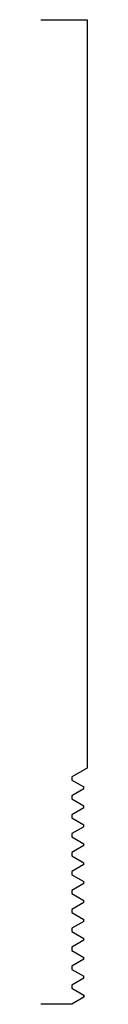
# Model space of a CAD drawing. Units: inches. Extents: x 0 to 0.19, y 0 to 4.
import ezdxf

# ---------------------------------------------------------------- set-up
doc = ezdxf.new("R2010")
doc.units = ezdxf.units.IN
doc.header["$MEASUREMENT"] = 0

msp = doc.modelspace()

# ---------------------------------------------------------------- linework, layer by layer
for p, q in [((0, 4), (0.1875, 4)), ((0.1875, 4), (0.1875, 0.9595)), ((0.1261, 0), (0, 0))]:
    msp.add_line(p, q)
at = {"color": 1}
for p, q in [((0.1875, 0.9595), (0.1261, 0.924)), ((0.1261, 0.924), (0.1261, 0.9112)), ((0.1261, 0.9112), (0.175, 0.883)), ((0.175, 0.8753), (0.175, 0.883)), ((0.175, 0.8753), (0.1261, 0.8471)), ((0.1261, 0.8471), (0.1261, 0.8343)), ((0.1261, 0.8343), (0.175, 0.8061)), ((0.175, 0.7984), (0.175, 0.8061)), ((0.175, 0.7984), (0.1261, 0.7702)), ((0.1261, 0.7702), (0.1261, 0.7574)), ((0.1261, 0.7574), (0.175, 0.7292)), ((0.175, 0.7215), (0.1261, 0.6933)), ((0.175, 0.7215), (0.175, 0.7292)), ((0.1261, 0.6933), (0.1261, 0.6805)), ((0.1261, 0.6805), (0.175, 0.6523)), ((0.175, 0.6446), (0.1261, 0.6164)), ((0.175, 0.6446), (0.175, 0.6523)), ((0.1261, 0.6164), (0.1261, 0.6036)), ((0.1261, 0.6036), (0.175, 0.5754)), ((0.175, 0.5677), (0.1261, 0.5394)), ((0.175, 0.5677), (0.175, 0.5754)), ((0.1261, 0.5394), (0.1261, 0.5266)), ((0.1261, 0.5266), (0.175, 0.4984)), ((0.175, 0.4907), (0.1261, 0.4625)), ((0.175, 0.4907), (0.175, 0.4984)), ((0.1261, 0.4625), (0.1261, 0.4497)), ((0.1261, 0.4497), (0.175, 0.4215)), ((0.175, 0.4138), (0.1261, 0.3856)), ((0.175, 0.4138), (0.175, 0.4215)), ((0.1261, 0.3856), (0.1261, 0.3728)), ((0.1261, 0.3728), (0.175, 0.3446)), ((0.175, 0.3369), (0.1261, 0.3087)), ((0.175, 0.3369), (0.175, 0.3446)), ((0.1261, 0.3087), (0.1261, 0.2959)), ((0.1261, 0.2959), (0.175, 0.2677)), ((0.175, 0.26), (0.1261, 0.2318)), ((0.175, 0.26), (0.175, 0.2677)), ((0.1261, 0.2318), (0.1261, 0.219)), ((0.1261, 0.219), (0.175, 0.1908)), ((0.175, 0.1831), (0.1261, 0.1548)), ((0.175, 0.1831), (0.175, 0.1908)), ((0.1261, 0.1548), (0.1261, 0.142)), ((0.1261, 0.142), (0.175, 0.1138)), ((0.175, 0.1061), (0.1261, 0.0779)), ((0.175, 0.1061), (0.175, 0.1138)), ((0.1261, 0.0779), (0.1261, 0.0651)), ((0.1261, 0.0651), (0.175, 0.0369)), ((0.175, 0.0292), (0.1261, 0.001)), ((0.1261, 0.001), (0.1261, 0)), ((0.175, 0.0369), (0.175, 0.0292)), ((0.175, 0.0292), (0.175, 0.0369))]:
    msp.add_line(p, q, dxfattribs=at)

doc.saveas('drawing.dxf')
